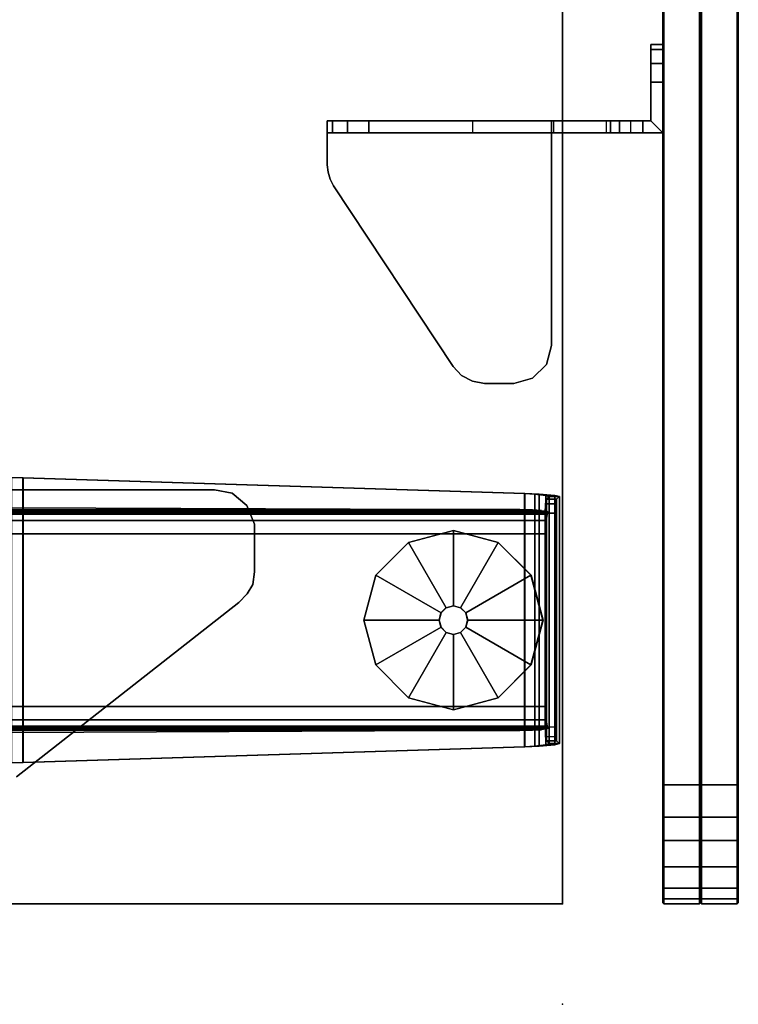
# Model space of a CAD drawing. Units: inches. Extents: x -12 to 291, y -6 to 149.
# Drawn here: x 137 to 145, y 0 to 10 of the extents above; entities that cross this region are included whole.
import ezdxf

# ---------------------------------------------------------------- set-up
doc = ezdxf.new("R2010")
doc.units = ezdxf.units.IN
doc.header["$MEASUREMENT"] = 0
for name, color, linetype in [('TABLE', 6, 'Continuous'), ('TABLE-BASE', 6, 'Continuous'), ('TABLE-GLIDE', 6, 'Continuous'), ('TABLE-TOPEDGE', 6, 'Continuous'), ('TABLE-TOPLAM', 6, 'Continuous'), ('TERRITORY', 5, 'Continuous'), ('TERRITORY-BRACKET', 5, 'Continuous'), ('TERRITORY-FABRIC', 5, 'Continuous')]:
    doc.layers.add(name, color=color, linetype=linetype)

# ---------------------------------------------------------------- blocks, each defined once
blk = doc.blocks.new('UDV6ACS_3072LE_0T')
at = {"layer": 'TABLE'}
blk.add_point((69.88, 0), dxfattribs=at)
at = {"layer": 'TABLE-BASE'}
for points in [[(68.2984, -0.0754, 1.1034), (65.8193, -0.0754, 1.1034), (65.8057, -0.2315, 1.249), (68.312, -0.2315, 1.249)], [(65.8057, -0.2759, 1.1568), (65.8057, -0.2315, 1.249), (65.8193, -0.0754, 1.1034), (65.8193, -0.1644, 1.0528)], [(65.8309, -0.0285, 0.9261), (65.8193, -0.0754, 1.1034), (68.2984, -0.0754, 1.1034), (68.2868, -0.0285, 0.9261)], [(65.8193, -0.0754, 1.1034), (65.8309, -0.0285, 0.9261), (65.8329, -0.1318, 0.9038), (65.8193, -0.1644, 1.0528)], [(68.2606, -0.0583, 0.57), (65.8571, -0.0583, 0.57), (65.8309, -0.0285, 0.9261), (68.2868, -0.0285, 0.9261)], [(65.8329, -0.1318, 0.9038), (65.8309, -0.0285, 0.9261), (65.8571, -0.0583, 0.57), (65.8571, -0.1602, 0.579)], [(65.9008, -0.0662, 0.4796), (65.8571, -0.0583, 0.57), (68.2606, -0.0583, 0.57), (68.2169, -0.0662, 0.4796)], [(65.8571, -0.0583, 0.57), (65.9008, -0.0662, 0.4796), (65.9008, -0.1682, 0.4885), (65.8571, -0.1602, 0.579)], [(68.1232, -0.0694, 0.4429), (65.9945, -0.0694, 0.4429), (65.9008, -0.0662, 0.4796), (68.2169, -0.0662, 0.4796)], [(65.9008, -0.1682, 0.4885), (65.9008, -0.0662, 0.4796), (65.9945, -0.0694, 0.4429), (65.9945, -0.1714, 0.4519)], [(65.9945, -0.1714, 0.4519), (65.9945, -0.0694, 0.4429), (68.1232, -0.0694, 0.4429), (68.1232, -0.1714, 0.4519)], [(68.1232, -0.0694, 0.4429), (68.1232, -0.1714, 0.4519), (68.2169, -0.1682, 0.4885), (68.2169, -0.0662, 0.4796)], [(68.2169, -0.1682, 0.4885), (68.2169, -0.0662, 0.4796), (68.2606, -0.0583, 0.57), (68.2606, -0.1602, 0.579)], [(68.2606, -0.0583, 0.57), (68.2868, -0.0285, 0.9261), (68.2848, -0.1318, 0.9038), (68.2606, -0.1602, 0.579)], [(68.2848, -0.1318, 0.9038), (68.2868, -0.0285, 0.9261), (68.2984, -0.0754, 1.1034), (68.2984, -0.1644, 1.0528)], [(68.2984, -0.0754, 1.1034), (68.312, -0.2315, 1.249), (68.312, -0.2759, 1.1568), (68.2984, -0.1644, 1.0528)], [(68.312, -0.2759, 1.1568), (65.8057, -0.2759, 1.1568), (65.8193, -0.1644, 1.0528), (68.2984, -0.1644, 1.0528)], [(65.8193, -0.1644, 1.0528), (65.8329, -0.1318, 0.9038), (68.2848, -0.1318, 0.9038), (68.2984, -0.1644, 1.0528)], [(68.2848, -0.1318, 0.9038), (65.8329, -0.1318, 0.9038), (65.8571, -0.1602, 0.579), (68.2606, -0.1602, 0.579)], [(65.8571, -0.1602, 0.579), (65.9008, -0.1682, 0.4885), (68.2169, -0.1682, 0.4885), (68.2606, -0.1602, 0.579)], [(68.2169, -0.1682, 0.4885), (65.9008, -0.1682, 0.4885), (65.9945, -0.1714, 0.4519), (68.1232, -0.1714, 0.4519)], [(65.977, -0.1532, 0.9879), (65.977, -28.7857, 0.9879), (65.9687, -28.729, 1.0827), (65.9687, -0.2099, 1.0827)], [(65.9883, -28.8031, 0.8583), (65.977, -28.7857, 0.9879), (65.977, -0.1532, 0.9879), (65.9883, -0.1358, 0.8583)], [(66.0047, -0.1522, 0.6706), (66.0047, -28.7866, 0.6706), (65.9883, -28.8031, 0.8583), (65.9883, -0.1358, 0.8583)], [(66.068, -28.7754, 0.5425), (66.0047, -28.7866, 0.6706), (66.0047, -0.1522, 0.6706), (66.068, -0.1634, 0.5425)], [(66.2008, -0.1679, 0.4909), (66.2008, -28.7709, 0.4909), (66.068, -28.7754, 0.5425), (66.068, -0.1634, 0.5425)], [(67.9169, -28.7709, 0.4909), (66.2008, -28.7709, 0.4909), (66.2008, -0.1679, 0.4909), (67.9169, -0.1679, 0.4909)], [(68.0497, -0.1634, 0.5425), (68.0497, -28.7754, 0.5425), (67.9169, -28.7709, 0.4909), (67.9169, -0.1679, 0.4909)], [(68.113, -28.7866, 0.6706), (68.0497, -28.7754, 0.5425), (68.0497, -0.1634, 0.5425), (68.113, -0.1522, 0.6706)], [(68.1294, -0.1358, 0.8583), (68.1294, -28.8031, 0.8583), (68.113, -28.7866, 0.6706), (68.113, -0.1522, 0.6706)], [(68.1407, -28.7857, 0.9879), (68.1294, -28.8031, 0.8583), (68.1294, -0.1358, 0.8583), (68.1407, -0.1532, 0.9879)], [(68.149, -0.2099, 1.0827), (68.149, -28.729, 1.0827), (68.1407, -28.7857, 0.9879), (68.1407, -0.1532, 0.9879)], [(65.8057, -0.2315, 1.249), (65.7998, -0.375, 1.2842), (68.318, -0.375, 1.2842), (68.312, -0.2315, 1.249)], [(65.7998, -0.375, 1.2842), (65.8057, -0.2315, 1.249), (65.8057, -0.2759, 1.1568), (65.7998, -0.3784, 1.1819)], [(65.7998, -0.3784, 1.1819), (65.8057, -0.2759, 1.1568), (68.312, -0.2759, 1.1568), (68.318, -0.3784, 1.1819)], [(65.9687, -28.729, 1.0827), (65.9687, -0.2099, 1.0827), (65.9627, -0.2972, 1.1505), (65.9627, -28.6416, 1.1505)], [(68.155, -28.6416, 1.1505), (68.149, -28.729, 1.0827), (68.149, -0.2099, 1.0827), (68.155, -0.2972, 1.1505)], [(68.312, -0.2759, 1.1568), (68.312, -0.2315, 1.249), (68.318, -0.375, 1.2842), (68.318, -0.3784, 1.1819)], [(68.318, -0.375, 1.2842), (65.7998, -0.375, 1.2842), (65.6434, -5.3652, 1.6259), (68.4743, -5.3652, 1.6259)], [(65.6434, -5.3686, 1.5236), (65.6434, -5.3652, 1.6259), (65.7998, -0.375, 1.2842), (65.7998, -0.3784, 1.1819)], [(68.4743, -5.3686, 1.5236), (65.6434, -5.3686, 1.5236), (65.7998, -0.3784, 1.1819), (68.318, -0.3784, 1.1819)], [(65.9627, -0.2972, 1.1505), (65.9627, -28.6416, 1.1505), (65.9599, -28.5148, 1.1834), (65.9599, -0.4241, 1.1834)], [(68.1578, -0.4241, 1.1834), (68.1578, -28.5148, 1.1834), (68.155, -28.6416, 1.1505), (68.155, -0.2972, 1.1505)], [(68.318, -0.375, 1.2842), (68.4743, -5.3652, 1.6259), (68.4743, -5.3686, 1.5236), (68.318, -0.3784, 1.1819)], [(65.9383, -5.4859, 1.5275), (65.9599, -0.4241, 1.1834), (65.9599, -28.5148, 1.1834), (65.9383, -12.5157, 1.5275)], [(68.1578, -0.4241, 1.1834), (68.1794, -5.4859, 1.5275), (68.1794, -12.5157, 1.5275), (68.1578, -28.5148, 1.1834)], [(65.9198, -3.1411, 27.824), (66.1055, -3.0628, 27.824), (66.1055, -3.0628, 27.5998), (65.9198, -3.1411, 27.5998)], [(66.1055, -3.0628, 27.824), (66.578, -3.0628, 27.824), (66.578, -3.0628, 27.5998), (66.1055, -3.0628, 27.5998)], [(66.7056, -3.0821, 27.5998), (66.578, -3.0628, 27.5998), (66.578, -3.0628, 27.824), (66.7056, -3.0821, 27.824)], [(66.797, -3.137, 27.5998), (66.7056, -3.0821, 27.5998), (66.7056, -3.0821, 27.824), (66.797, -3.137, 27.824)], [(65.7964, -3.2875, 27.824), (65.9198, -3.1411, 27.824), (65.9198, -3.1411, 27.5998), (65.7964, -3.2875, 27.5998)], [(66.8825, -3.2191, 27.5998), (66.797, -3.137, 27.5998), (66.797, -3.137, 27.824), (66.8825, -3.2191, 27.824)], [(66.8825, -3.2191, 27.5998), (66.8825, -3.2191, 27.824), (68.6172, -5.4333, 27.824), (68.6172, -5.4333, 27.5998)], [(65.7629, -3.463, 27.824), (65.7964, -3.2875, 27.824), (65.7964, -3.2875, 27.5998), (65.7629, -3.463, 27.5998)], [(65.7629, -6.4606, 27.824), (65.7629, -3.463, 27.824), (65.7629, -3.463, 27.5998), (65.7629, -6.4606, 27.5998)], [(65.6434, -5.3652, 1.6259), (65.641, -5.4826, 1.6298), (68.4767, -5.4826, 1.6298), (68.4743, -5.3652, 1.6259)], [(65.641, -5.4826, 1.6298), (65.6434, -5.3652, 1.6259), (65.6434, -5.3686, 1.5236), (65.641, -5.4859, 1.5275)], [(65.641, -5.4859, 1.5275), (65.6434, -5.3686, 1.5236), (68.4743, -5.3686, 1.5236), (68.4767, -5.4859, 1.5275)], [(68.4743, -5.3686, 1.5236), (68.4743, -5.3652, 1.6259), (68.4767, -5.4826, 1.6298), (68.4767, -5.4859, 1.5275)]]:
    blk.add_3dface(points, dxfattribs=at)
for points, invisible_edges in [([(66.797, -3.137, 27.824), (66.7056, -3.0821, 27.824), (65.9198, -3.1411, 27.824), (65.7964, -3.2875, 27.824)], 10), ([(65.9198, -3.1411, 27.5998), (66.7056, -3.0821, 27.5998), (66.797, -3.137, 27.5998), (65.7964, -3.2875, 27.5998)], 5), ([(66.7056, -3.0821, 27.824), (66.578, -3.0628, 27.824), (66.1055, -3.0628, 27.824), (65.9198, -3.1411, 27.824)], 8), ([(66.1055, -3.0628, 27.5998), (66.578, -3.0628, 27.5998), (66.7056, -3.0821, 27.5998), (65.9198, -3.1411, 27.5998)], 4), ([(66.8825, -3.2191, 27.824), (66.797, -3.137, 27.824), (65.7964, -3.2875, 27.824), (65.7629, -3.463, 27.824)], 10), ([(65.7964, -3.2875, 27.5998), (66.797, -3.137, 27.5998), (66.8825, -3.2191, 27.5998), (65.7629, -3.463, 27.5998)], 5), ([(65.7629, -3.463, 27.5998), (66.8825, -3.2191, 27.5998), (68.6172, -5.4333, 27.5998), (65.7629, -6.4606, 27.5998)], 5), ([(65.7629, -6.4606, 27.824), (68.6172, -5.4333, 27.824), (66.8825, -3.2191, 27.824), (65.7629, -3.463, 27.824)], 5)]:
    blk.add_3dface(points, dxfattribs=dict(at, invisible_edges=invisible_edges))
at = {"layer": 'TABLE-GLIDE'}
for points in [[(67.0586, -0.1932, 0.0001), (66.6126, -0.3127, 0.0001), (66.6131, -0.3132, 0.2321), (67.0588, -0.1937, 0.2321)], [(67.0588, -0.1937, 0.2321), (66.6131, -0.3132, 0.2321), (66.9878, -0.9624, 0.3819), (67.0588, -0.9434, 0.3819)], [(67.5046, -0.3127, 0.0001), (67.0586, -0.1932, 0.0001), (67.0588, -0.1937, 0.2321), (67.5045, -0.3132, 0.2321)], [(67.5045, -0.3132, 0.2321), (67.0588, -0.1937, 0.2321), (67.0588, -0.9434, 0.3819), (67.1297, -0.9624, 0.3819)], [(66.6126, -0.3127, 0.0001), (66.286, -0.6392, 0.0001), (66.2868, -0.6395, 0.2321), (66.6131, -0.3132, 0.2321)], [(66.6131, -0.3132, 0.2321), (66.2868, -0.6395, 0.2321), (66.9359, -1.0144, 0.3819), (66.9878, -0.9624, 0.3819)], [(67.8308, -0.6395, 0.2321), (67.5045, -0.3132, 0.2321), (67.1297, -0.9624, 0.3819), (67.1816, -1.0144, 0.3819)], [(67.8311, -0.6392, 0.0001), (67.5046, -0.3127, 0.0001), (67.5045, -0.3132, 0.2321), (67.8308, -0.6395, 0.2321)], [(66.286, -0.6392, 0.0001), (66.1665, -1.0852, 0.0001), (66.1673, -1.0852, 0.2321), (66.2868, -0.6395, 0.2321)], [(66.2868, -0.6395, 0.2321), (66.1673, -1.0852, 0.2321), (66.9169, -1.0853, 0.3819), (66.9359, -1.0144, 0.3819)], [(67.9503, -1.0852, 0.2321), (67.8308, -0.6395, 0.2321), (67.1816, -1.0144, 0.3819), (67.2006, -1.0853, 0.3819)], [(67.9507, -1.0852, 0.0001), (67.8311, -0.6392, 0.0001), (67.8308, -0.6395, 0.2321), (67.9503, -1.0852, 0.2321)], [(66.9878, -0.9624, 0.3819), (66.9359, -1.0144, 0.3819), (66.9351, -1.0141, 0.814), (66.9873, -0.9619, 0.814)], [(67.0588, -0.9434, 0.3819), (66.9878, -0.9624, 0.3819), (66.9873, -0.9619, 0.814), (67.0586, -0.9428, 0.814)], [(67.1297, -0.9624, 0.3819), (67.0588, -0.9434, 0.3819), (67.0586, -0.9428, 0.814), (67.1299, -0.9619, 0.814)], [(67.1816, -1.0144, 0.3819), (67.1297, -0.9624, 0.3819), (67.1299, -0.9619, 0.814), (67.1822, -1.0141, 0.814)], [(66.9359, -1.0144, 0.3819), (66.9169, -1.0853, 0.3819), (66.916, -1.0854, 0.814), (66.9351, -1.0141, 0.814)], [(67.2006, -1.0853, 0.3819), (67.1816, -1.0144, 0.3819), (67.1822, -1.0141, 0.814), (67.2013, -1.0854, 0.814)], [(66.1665, -1.0852, 0.0001), (66.286, -1.5313, 0.0001), (66.2868, -1.531, 0.2321), (66.1673, -1.0852, 0.2321)], [(66.1673, -1.0852, 0.2321), (66.2868, -1.531, 0.2321), (66.9359, -1.1562, 0.3819), (66.9169, -1.0853, 0.3819)], [(66.2868, -1.531, 0.2321), (66.6131, -1.8573, 0.2321), (66.9878, -1.2082, 0.3819), (66.9359, -1.1562, 0.3819)], [(66.9169, -1.0853, 0.3819), (66.9359, -1.1562, 0.3819), (66.9351, -1.1568, 0.814), (66.916, -1.0854, 0.814)], [(66.9359, -1.1562, 0.3819), (66.9878, -1.2082, 0.3819), (66.9873, -1.209, 0.814), (66.9351, -1.1568, 0.814)], [(67.5045, -1.8573, 0.2321), (67.8308, -1.531, 0.2321), (67.1816, -1.1562, 0.3819), (67.1297, -1.2082, 0.3819)], [(67.1297, -1.2082, 0.3819), (67.1816, -1.1562, 0.3819), (67.1822, -1.1568, 0.814), (67.1299, -1.209, 0.814)], [(67.8308, -1.531, 0.2321), (67.9503, -1.0852, 0.2321), (67.2006, -1.0853, 0.3819), (67.1816, -1.1562, 0.3819)], [(67.1816, -1.1562, 0.3819), (67.2006, -1.0853, 0.3819), (67.2013, -1.0854, 0.814), (67.1822, -1.1568, 0.814)], [(67.8311, -1.5313, 0.0001), (67.9507, -1.0852, 0.0001), (67.9503, -1.0852, 0.2321), (67.8308, -1.531, 0.2321)], [(66.6131, -1.8573, 0.2321), (67.0588, -1.9767, 0.2321), (67.0588, -1.2272, 0.3819), (66.9878, -1.2082, 0.3819)], [(66.9878, -1.2082, 0.3819), (67.0588, -1.2272, 0.3819), (67.0586, -1.2281, 0.814), (66.9873, -1.209, 0.814)], [(67.0588, -1.2272, 0.3819), (67.1297, -1.2082, 0.3819), (67.1299, -1.209, 0.814), (67.0586, -1.2281, 0.814)], [(67.0588, -1.9767, 0.2321), (67.5045, -1.8573, 0.2321), (67.1297, -1.2082, 0.3819), (67.0588, -1.2272, 0.3819)], [(66.286, -1.5313, 0.0001), (66.6126, -1.8578, 0.0001), (66.6131, -1.8573, 0.2321), (66.2868, -1.531, 0.2321)], [(67.5046, -1.8578, 0.0001), (67.8311, -1.5313, 0.0001), (67.8308, -1.531, 0.2321), (67.5045, -1.8573, 0.2321)], [(66.6126, -1.8578, 0.0001), (67.0586, -1.9773, 0.0001), (67.0588, -1.9767, 0.2321), (66.6131, -1.8573, 0.2321)], [(67.0586, -1.9773, 0.0001), (67.5046, -1.8578, 0.0001), (67.5045, -1.8573, 0.2321), (67.0588, -1.9767, 0.2321)]]:
    blk.add_3dface(points, dxfattribs=at)
for points, invisible_edges in [([(67.9507, -1.0852, 0.0001), (67.8311, -1.5313, 0.0001), (66.6126, -0.3127, 0.0001), (67.0586, -0.1932, 0.0001)], 10), ([(67.5046, -0.3127, 0.0001), (67.8311, -0.6392, 0.0001), (67.9507, -1.0852, 0.0001), (67.0586, -0.1932, 0.0001)], 4), ([(66.6126, -0.3127, 0.0001), (67.8311, -1.5313, 0.0001), (67.5046, -1.8578, 0.0001), (66.286, -0.6392, 0.0001)], 5), ([(67.5046, -1.8578, 0.0001), (67.0586, -1.9773, 0.0001), (66.1665, -1.0852, 0.0001), (66.286, -0.6392, 0.0001)], 10), ([(66.1665, -1.0852, 0.0001), (67.0586, -1.9773, 0.0001), (66.6126, -1.8578, 0.0001), (66.286, -1.5313, 0.0001)], 1)]:
    blk.add_3dface(points, dxfattribs=dict(at, invisible_edges=invisible_edges))
at = {"layer": 'TABLE-TOPEDGE'}
blk.add_3dface([(0, 0, 27.824), (0, 0, 29), (69.88, 0, 29), (69.88, 0, 27.824)], dxfattribs=at)
at = {"layer": 'TABLE-TOPEDGE', "invisible_edges": 8}
blk.add_3dface([(69.88, -28.88, 27.824), (69.88, 0, 27.824), (69.88, 0, 29), (69.88, -28.88, 29)], dxfattribs=at)
at = {"layer": 'TABLE-TOPLAM'}
for points in [[(69.88, 0, 29), (0, 0, 29), (0, -28.88, 29), (69.88, -28.88, 29)], [(0, -28.88, 27.824), (0, 0, 27.824), (69.88, 0, 27.824), (69.88, -28.88, 27.824)]]:
    blk.add_3dface(points, dxfattribs=at)
blk = doc.blocks.new('GY1118_B72R_1T')
at = {"layer": 'TERRITORY'}
blk.add_point((71.88, 0), dxfattribs=at)
at = {"layer": 'TERRITORY-BRACKET'}
for points in [[(62.3843, 1, 25.6755), (62.334, 1, 25.488), (62.334, 0.88, 25.488), (62.3843, 0.88, 25.6755)], [(62.334, 1, 22.488), (62.3843, 1, 22.3005), (62.3843, 0.88, 22.3005), (62.334, 0.88, 22.488)], [(62.334, 0.88, 22.488), (62.334, 0.88, 25.488), (62.334, 1, 25.488), (62.334, 1, 22.488)], [(62.5215, 1, 25.8128), (62.3843, 1, 25.6755), (62.3843, 0.88, 25.6755), (62.5215, 0.88, 25.8128)], [(62.3843, 1, 22.3005), (62.5215, 1, 22.1632), (62.5215, 0.88, 22.1632), (62.3843, 0.88, 22.3005)], [(62.709, 1, 25.863), (62.5215, 1, 25.8128), (62.5215, 0.88, 25.8128), (62.709, 0.88, 25.863)], [(62.5215, 1, 22.1632), (62.709, 1, 22.113), (62.709, 0.88, 22.113), (62.5215, 0.88, 22.1632)], [(62.709, 0.88, 25.863), (63.094, 0.88, 25.863), (63.214, 1, 25.863), (62.709, 1, 25.863)], [(63.094, 0.8, 25.863), (63.214, 0.8, 25.863), (63.214, 1, 25.863), (63.094, 0.88, 25.863)], [(63.094, 0.8, 25.863), (63.094, -0.11, 26.843), (63.214, -0.11, 26.843), (63.214, 0.8, 25.863)], [(63.094, 0.5676, 22.1396), (63.214, 0.5676, 22.1396), (63.214, 0.6798, 22.113), (63.094, 0.6798, 22.113)], [(63.094, 0.4792, 22.2137), (63.214, 0.4792, 22.2137), (63.214, 0.5676, 22.1396), (63.094, 0.5676, 22.1396)], [(63.094, 0.4336, 22.3196), (63.214, 0.4336, 22.3196), (63.214, 0.4792, 22.2137), (63.094, 0.4792, 22.2137)], [(63.214, -0.0844, 25.2571), (63.094, -0.0844, 25.2571), (63.094, 0.4336, 22.3196), (63.214, 0.4336, 22.3196)], [(65.329, -0.11, 26.923), (65.329, -0.11, 27.043), (65.5165, -0.1602, 27.043), (65.5165, -0.1602, 26.923)], [(65.5165, -0.1602, 26.923), (65.5165, -0.1602, 27.043), (65.6538, -0.2975, 27.043), (65.6538, -0.2975, 26.923)], [(65.6538, -0.2975, 26.923), (65.6538, -0.2975, 27.043), (65.704, -0.485, 27.043), (65.704, -0.485, 26.923)], [(65.704, -0.485, 27.043), (65.704, -0.775, 27.043), (65.704, -0.775, 26.923), (65.704, -0.485, 26.923)], [(65.6839, -0.8961, 27.043), (65.6839, -0.8961, 26.923), (65.704, -0.775, 26.923), (65.704, -0.775, 27.043)], [(63.094, -0.8956, 26.0683), (63.214, -0.8956, 26.0683), (63.214, -1.9268, 26.2501), (63.094, -1.9268, 26.2501)], [(65.6259, -1.0042, 27.043), (65.6259, -1.0042, 26.923), (65.6839, -0.8961, 26.923), (65.6839, -0.8961, 27.043)], [(65.536, -1.0877, 27.043), (65.536, -1.0877, 26.923), (65.6259, -1.0042, 26.923), (65.6259, -1.0042, 27.043)], [(63.7381, -2.2777, 27.043), (63.7381, -2.2777, 26.923), (65.536, -1.0877, 26.923), (65.536, -1.0877, 27.043)], [(63.214, -2.1386, 26.3415), (63.094, -2.1386, 26.3415), (63.094, -1.9268, 26.2501), (63.214, -1.9268, 26.2501)], [(63.214, -2.2868, 26.5181), (63.094, -2.2868, 26.5181), (63.094, -2.1386, 26.3415), (63.214, -2.1386, 26.3415)], [(63.214, -2.34, 26.7425), (63.094, -2.34, 26.7425), (63.094, -2.2868, 26.5181), (63.214, -2.2868, 26.5181)], [(63.5312, -2.34, 27.043), (63.5312, -2.34, 26.923), (63.6038, -2.3329, 26.923), (63.6038, -2.3329, 27.043)], [(63.6038, -2.3329, 27.043), (63.6038, -2.3329, 26.923), (63.6737, -2.3119, 26.923), (63.6737, -2.3119, 27.043)], [(63.6737, -2.3119, 27.043), (63.6737, -2.3119, 26.923), (63.7381, -2.2777, 26.923), (63.7381, -2.2777, 27.043)]]:
    blk.add_3dface(points, dxfattribs=at)
for points, invisible_edges in [([(62.3843, 1, 25.6755), (62.3843, 1, 22.3005), (62.334, 1, 22.488), (62.334, 1, 25.488)], 1), ([(62.5215, 1, 25.8128), (62.5215, 1, 22.1632), (62.3843, 1, 22.3005), (62.3843, 1, 25.6755)], 5), ([(62.709, 1, 25.863), (62.709, 1, 22.113), (62.5215, 1, 22.1632), (62.5215, 1, 25.8128)], 5), ([(63.094, 0.88, 22.113), (62.709, 0.88, 22.113), (62.709, 1, 22.113), (63.214, 1, 22.113)], 8), ([(62.709, 1, 25.863), (63.214, 1, 25.863), (63.214, 1, 22.113), (62.709, 1, 22.113)], 8), ([(63.094, 0.88, 22.113), (63.214, 1, 22.113), (63.214, 0.6798, 22.113), (63.094, 0.6798, 22.113)], 1), ([(63.214, 0.6798, 22.113), (63.214, 1, 22.113), (63.214, 0.4792, 22.2137), (63.214, 0.5676, 22.1396)], 2), ([(63.214, 0.4336, 22.3196), (63.214, 0.4792, 22.2137), (63.214, 1, 22.113), (63.214, -0.0844, 25.2571)], 6), ([(63.214, 0.8, 25.863), (63.214, -0.0844, 25.2571), (63.214, 1, 22.113), (63.214, 1, 25.863)], 3), ([(62.3843, 0.88, 22.3005), (62.3843, 0.88, 25.6755), (62.334, 0.88, 25.488), (62.334, 0.88, 22.488)], 1), ([(62.5215, 0.88, 22.1632), (62.5215, 0.88, 25.8128), (62.3843, 0.88, 25.6755), (62.3843, 0.88, 22.3005)], 5), ([(62.709, 0.88, 22.113), (62.709, 0.88, 25.863), (62.5215, 0.88, 25.8128), (62.5215, 0.88, 22.1632)], 5), ([(62.709, 0.88, 25.863), (62.709, 0.88, 22.113), (63.094, 0.88, 22.113), (63.094, 0.88, 25.863)], 1), ([(63.094, 0.4792, 22.2137), (63.094, 0.88, 22.113), (63.094, 0.6798, 22.113), (63.094, 0.5676, 22.1396)], 1), ([(63.094, 0.88, 22.113), (63.094, 0.4792, 22.2137), (63.094, 0.4336, 22.3196), (63.094, -0.0844, 25.2571)], 9), ([(63.094, 0.88, 22.113), (63.094, -0.0844, 25.2571), (63.094, 0.8, 25.863), (63.094, 0.88, 25.863)], 3), ([(63.094, 0.8, 25.863), (63.094, -0.0844, 25.2571), (63.094, -0.2337, 25.633), (63.094, -0.5197, 25.919)], 9), ([(63.094, -0.8956, 26.0683), (63.094, -0.11, 26.843), (63.094, 0.8, 25.863), (63.094, -0.5197, 25.919)], 5), ([(63.214, -0.2337, 25.633), (63.214, -0.0844, 25.2571), (63.214, 0.8, 25.863), (63.214, -0.5197, 25.919)], 6), ([(63.214, 0.8, 25.863), (63.214, -0.11, 26.843), (63.214, -0.8956, 26.0683), (63.214, -0.5197, 25.919)], 10), ([(63.094, -0.2337, 25.633), (63.214, -0.2337, 25.633), (63.214, -0.0844, 25.2571), (63.094, -0.0844, 25.2571)], 1), ([(63.094, -0.11, 26.843), (63.094, -0.8956, 26.0683), (63.094, -1.9268, 26.2501), (63.094, -2.1386, 26.3415)], 9), ([(63.094, -2.1386, 26.3415), (63.094, -2.2868, 26.5181), (63.094, -2.34, 26.7425), (63.094, -0.11, 26.843)], 12), ([(63.094, -2.34, 27.043), (63.094, -0.11, 27.043), (63.094, -0.11, 26.843), (63.094, -2.34, 26.7425)], 4), ([(63.094, -0.11, 27.043), (65.329, -0.11, 27.043), (65.329, -0.11, 26.923), (63.214, -0.11, 26.923)], 8), ([(63.094, -0.11, 27.043), (63.214, -0.11, 26.923), (63.214, -0.11, 26.843), (63.094, -0.11, 26.843)], 1), ([(63.6038, -2.3329, 27.043), (63.094, -0.11, 27.043), (63.094, -2.34, 27.043), (63.5312, -2.34, 27.043)], 1), ([(63.6038, -2.3329, 27.043), (63.6737, -2.3119, 27.043), (63.7381, -2.2777, 27.043), (63.094, -0.11, 27.043)], 12), ([(63.094, -0.11, 27.043), (63.7381, -2.2777, 27.043), (65.536, -1.0877, 27.043), (65.329, -0.11, 27.043)], 5), ([(63.214, -0.11, 26.843), (63.214, -0.11, 26.923), (63.214, -2.34, 26.923), (63.214, -2.34, 26.7425)], 8), ([(63.214, -1.9268, 26.2501), (63.214, -0.8956, 26.0683), (63.214, -0.11, 26.843), (63.214, -2.1386, 26.3415)], 6), ([(63.214, -2.34, 26.7425), (63.214, -2.2868, 26.5181), (63.214, -2.1386, 26.3415), (63.214, -0.11, 26.843)], 12), ([(63.214, -2.34, 26.923), (63.214, -0.11, 26.923), (63.6038, -2.3329, 26.923), (63.5312, -2.34, 26.923)], 2), ([(63.6038, -2.3329, 26.923), (63.6737, -2.3119, 26.923), (63.7381, -2.2777, 26.923), (63.214, -0.11, 26.923)], 12), ([(65.536, -1.0877, 26.923), (63.7381, -2.2777, 26.923), (63.214, -0.11, 26.923), (65.329, -0.11, 26.923)], 10), ([(65.6259, -1.0042, 27.043), (65.5165, -0.1602, 27.043), (65.329, -0.11, 27.043), (65.536, -1.0877, 27.043)], 5), ([(65.5165, -0.1602, 26.923), (65.6259, -1.0042, 26.923), (65.536, -1.0877, 26.923), (65.329, -0.11, 26.923)], 5), ([(65.6839, -0.8961, 27.043), (65.6538, -0.2975, 27.043), (65.5165, -0.1602, 27.043), (65.6259, -1.0042, 27.043)], 5), ([(65.6538, -0.2975, 26.923), (65.6839, -0.8961, 26.923), (65.6259, -1.0042, 26.923), (65.5165, -0.1602, 26.923)], 5), ([(63.094, -0.5197, 25.919), (63.214, -0.5197, 25.919), (63.214, -0.2337, 25.633), (63.094, -0.2337, 25.633)], 5), ([(65.704, -0.775, 27.043), (65.704, -0.485, 27.043), (65.6538, -0.2975, 27.043), (65.6839, -0.8961, 27.043)], 4), ([(65.704, -0.485, 26.923), (65.704, -0.775, 26.923), (65.6839, -0.8961, 26.923), (65.6538, -0.2975, 26.923)], 4), ([(63.094, -0.8956, 26.0683), (63.214, -0.8956, 26.0683), (63.214, -0.5197, 25.919), (63.094, -0.5197, 25.919)], 4), ([(63.094, -2.34, 27.043), (63.094, -2.34, 26.7425), (63.214, -2.34, 26.7425), (63.214, -2.34, 26.923)], 8), ([(63.094, -2.34, 27.043), (63.214, -2.34, 26.923), (63.5312, -2.34, 26.923), (63.5312, -2.34, 27.043)], 1)]:
    blk.add_3dface(points, dxfattribs=dict(at, invisible_edges=invisible_edges))
at = {"layer": 'TERRITORY-FABRIC'}
for points, invisible_edges in [([(70.8711, 1.75, 39.866), (1.0089, 1.75, 39.8659), (2.1772, 1.75, 41.0341), (69.6986, 1.75, 41.0341)], 11), ([(1.0089, 1.75, 19.1799), (1.0089, 1.75, 39.8659), (70.8711, 1.75, 39.866), (70.8711, 1.75, 19.18)], 10), ([(69.6986, 1.75, 18.0119), (2.1772, 1.75, 18.0119), (1.0089, 1.75, 19.1801), (70.8711, 1.75, 19.18)], 14), ([(70.0148, 1.75, 40.9902), (70.8209, 1.75, 40.1871), (70.8711, 1.75, 39.866), (69.6986, 1.75, 41.0341)], 5), ([(69.6986, 1.75, 18.0119), (70.8711, 1.75, 19.18), (70.8209, 1.75, 18.8589), (70.0148, 1.75, 18.0558)], 5), ([(70.7152, 1.75, 40.4431), (70.8209, 1.75, 40.1871), (70.0148, 1.75, 40.9902), (70.2459, 1.75, 40.8952)], 10), ([(70.2459, 1.75, 18.1507), (70.0148, 1.75, 18.0558), (70.8209, 1.75, 18.8589), (70.7152, 1.75, 18.6029)], 10), ([(70.2459, 1.75, 40.8952), (70.5029, 1.75, 40.7115), (70.7152, 1.75, 40.4431), (70.2459, 1.75, 40.8952)], 4), ([(70.2459, 1.75, 18.1507), (70.7152, 1.75, 18.6029), (70.5029, 1.75, 18.3345), (70.2459, 1.75, 18.1507)], 1), ([(69.6986, 1, 41.0341), (2.1772, 1, 41.0341), (1.0089, 1, 39.8659), (70.8711, 1, 39.866)], 14), ([(70.8711, 1, 19.18), (70.8711, 1, 39.866), (1.0089, 1, 39.8659), (1.0089, 1, 19.1799)], 10), ([(70.8711, 1, 19.18), (1.0089, 1, 19.1801), (2.1772, 1, 18.0119), (69.6986, 1, 18.0119)], 11), ([(69.6986, 1, 41.0341), (70.8711, 1, 39.866), (70.8209, 1, 40.1871), (70.0148, 1, 40.9902)], 5), ([(70.0148, 1, 18.0558), (70.8209, 1, 18.8589), (70.8711, 1, 19.18), (69.6986, 1, 18.0119)], 5), ([(70.2459, 1, 40.8952), (70.0148, 1, 40.9902), (70.8209, 1, 40.1871), (70.7152, 1, 40.4431)], 10), ([(70.7152, 1, 18.6029), (70.8209, 1, 18.8589), (70.0148, 1, 18.0558), (70.2459, 1, 18.1507)], 10), ([(70.2459, 1, 40.8952), (70.7152, 1, 40.4431), (70.5029, 1, 40.7115), (70.2459, 1, 40.8952)], 1), ([(70.2459, 1, 18.1507), (70.5029, 1, 18.3345), (70.7152, 1, 18.6029), (70.2459, 1, 18.1507)], 4)]:
    blk.add_3dface(points, dxfattribs=dict(at, invisible_edges=invisible_edges))
for points in [[(69.6986, 1.75, 41.0341), (2.1772, 1.75, 41.0341), (2.1772, 1.7398, 41.043), (69.6986, 1.7398, 41.043)], [(69.6986, 1.75, 41.0341), (2.1772, 1.75, 41.0341), (2.1772, 1.7398, 41.043), (69.6986, 1.7398, 41.043)], [(69.6986, 1.7398, 18.003), (2.1772, 1.7398, 18.003), (2.1772, 1.75, 18.0119), (69.6986, 1.75, 18.0119)], [(69.6986, 1.7398, 18.003), (2.1772, 1.7398, 18.003), (2.1772, 1.75, 18.0119), (69.6986, 1.75, 18.0119)], [(69.6986, 1.7398, 41.043), (2.1772, 1.7398, 41.043), (2.1772, 1.385, 41.043), (69.6986, 1.385, 41.043)], [(69.6986, 1.7398, 41.043), (2.1772, 1.7398, 41.043), (2.1772, 1.385, 41.043), (69.6986, 1.385, 41.043)], [(69.6986, 1.385, 18.003), (2.1772, 1.385, 18.003), (2.1772, 1.7398, 18.003), (69.6986, 1.7398, 18.003)], [(69.6986, 1.385, 18.003), (2.1772, 1.385, 18.003), (2.1772, 1.7398, 18.003), (69.6986, 1.7398, 18.003)], [(70.0148, 1.75, 40.9902), (69.6986, 1.75, 41.0341), (69.6986, 1.7398, 41.043), (70.0178, 1.74, 41.0006)], [(70.0178, 1.74, 18.0454), (69.6986, 1.7398, 18.003), (69.6986, 1.75, 18.0119), (70.0148, 1.75, 18.0558)], [(70.0178, 1.74, 41.0006), (69.6986, 1.7398, 41.043), (69.6986, 1.385, 41.043), (70.0178, 1.3852, 41.0006)], [(70.0178, 1.3852, 18.0454), (69.6986, 1.385, 18.003), (69.6986, 1.7398, 18.003), (70.0178, 1.74, 18.0454)], [(70.2459, 1.75, 40.8952), (70.0148, 1.75, 40.9902), (70.0178, 1.74, 41.0006), (70.2519, 1.74, 40.9056)], [(70.2519, 1.74, 18.1404), (70.0178, 1.74, 18.0454), (70.0148, 1.75, 18.0558), (70.2459, 1.75, 18.1507)], [(70.2519, 1.74, 40.9056), (70.0178, 1.74, 41.0006), (70.0178, 1.3852, 41.0006), (70.2519, 1.3852, 40.9056)], [(70.2519, 1.3852, 18.1404), (70.0178, 1.3852, 18.0454), (70.0178, 1.74, 18.0454), (70.2519, 1.74, 18.1404)], [(70.5029, 1.75, 40.7115), (70.2459, 1.75, 40.8952), (70.2519, 1.74, 40.9056), (70.5114, 1.74, 40.7206)], [(70.5114, 1.74, 18.3254), (70.2519, 1.74, 18.1404), (70.2459, 1.75, 18.1507), (70.5029, 1.75, 18.3345)], [(70.5114, 1.74, 40.7206), (70.2519, 1.74, 40.9056), (70.2519, 1.3852, 40.9056), (70.5114, 1.3852, 40.7206)], [(70.5114, 1.3852, 18.3254), (70.2519, 1.3852, 18.1404), (70.2519, 1.74, 18.1404), (70.5114, 1.74, 18.3254)], [(70.7152, 1.75, 40.4431), (70.5029, 1.75, 40.7115), (70.5114, 1.74, 40.7206), (70.7253, 1.74, 40.4498)], [(70.7253, 1.74, 18.5962), (70.5114, 1.74, 18.3254), (70.5029, 1.75, 18.3345), (70.7152, 1.75, 18.6029)], [(70.7253, 1.74, 40.4498), (70.5114, 1.74, 40.7206), (70.5114, 1.3852, 40.7206), (70.7253, 1.3852, 40.4498)], [(70.7253, 1.3852, 18.5962), (70.5114, 1.3852, 18.3254), (70.5114, 1.74, 18.3254), (70.7253, 1.74, 18.5962)], [(70.8209, 1.75, 40.1871), (70.7152, 1.75, 40.4431), (70.7253, 1.74, 40.4498), (70.8314, 1.74, 40.191)], [(70.8314, 1.74, 18.855), (70.7253, 1.74, 18.5962), (70.7152, 1.75, 18.6029), (70.8209, 1.75, 18.8589)], [(70.8314, 1.74, 40.191), (70.7253, 1.74, 40.4498), (70.7253, 1.3852, 40.4498), (70.8314, 1.3852, 40.191)], [(70.8314, 1.3852, 18.855), (70.7253, 1.3852, 18.5962), (70.7253, 1.74, 18.5962), (70.8314, 1.74, 18.855)], [(70.8711, 1.75, 39.866), (70.8209, 1.75, 40.1871), (70.8314, 1.74, 40.191), (70.88, 1.7398, 39.8661)], [(70.88, 1.7398, 19.1799), (70.8314, 1.74, 18.855), (70.8209, 1.75, 18.8589), (70.8711, 1.75, 19.18)], [(70.88, 1.7398, 39.8661), (70.8314, 1.74, 40.191), (70.8314, 1.3852, 40.191), (70.88, 1.385, 39.8661)], [(70.88, 1.385, 19.1799), (70.8314, 1.3852, 18.855), (70.8314, 1.74, 18.855), (70.88, 1.7398, 19.1799)], [(70.8711, 1.75, 19.18), (70.8711, 1.75, 39.866), (70.88, 1.7398, 39.8661), (70.88, 1.7398, 19.1801)], [(70.88, 1.7398, 19.1801), (70.88, 1.7398, 39.8661), (70.88, 1.385, 39.8661), (70.88, 1.385, 19.1799)], [(2.1772, 1.3746, 41.0341), (2.1772, 1.385, 41.043), (69.6986, 1.385, 41.043), (69.6986, 1.3748, 41.0341)], [(69.6986, 1.3748, 18.0119), (69.6986, 1.385, 18.003), (2.1772, 1.385, 18.003), (2.1772, 1.3746, 18.0119)], [(69.6986, 1.3752, 41.0341), (69.6986, 1.365, 41.043), (2.1772, 1.365, 41.043), (2.1772, 1.3754, 41.0341)], [(2.1772, 1.3754, 18.0119), (2.1772, 1.365, 18.003), (69.6986, 1.365, 18.003), (69.6986, 1.3752, 18.0119)], [(70.0148, 1.3752, 40.9902), (69.6986, 1.3748, 41.0341), (69.6986, 1.385, 41.043), (70.0178, 1.3852, 41.0006)], [(70.0178, 1.3852, 18.0454), (69.6986, 1.385, 18.003), (69.6986, 1.3748, 18.0119), (70.0148, 1.3752, 18.0558)], [(70.0178, 1.3648, 41.0006), (69.6986, 1.365, 41.043), (69.6986, 1.3752, 41.0341), (70.0148, 1.3748, 40.9902)], [(70.0148, 1.3748, 18.0558), (69.6986, 1.3752, 18.0119), (69.6986, 1.365, 18.003), (70.0178, 1.3648, 18.0454)], [(70.2459, 1.3752, 40.8952), (70.0148, 1.3752, 40.9902), (70.0178, 1.3852, 41.0006), (70.2519, 1.3852, 40.9056)], [(70.2519, 1.3852, 18.1404), (70.0178, 1.3852, 18.0454), (70.0148, 1.3752, 18.0558), (70.2459, 1.3752, 18.1507)], [(70.2519, 1.3648, 40.9056), (70.0178, 1.3648, 41.0006), (70.0148, 1.3748, 40.9902), (70.2459, 1.3748, 40.8952)], [(70.2459, 1.3748, 18.1507), (70.0148, 1.3748, 18.0558), (70.0178, 1.3648, 18.0454), (70.2519, 1.3648, 18.1404)], [(70.5029, 1.3752, 40.7115), (70.2459, 1.3752, 40.8952), (70.2519, 1.3852, 40.9056), (70.5114, 1.3852, 40.7206)], [(70.5114, 1.3852, 18.3254), (70.2519, 1.3852, 18.1404), (70.2459, 1.3752, 18.1507), (70.5029, 1.3752, 18.3345)], [(70.5114, 1.3648, 40.7206), (70.2519, 1.3648, 40.9056), (70.2459, 1.3748, 40.8952), (70.5029, 1.3748, 40.7115)], [(70.5029, 1.3748, 18.3345), (70.2459, 1.3748, 18.1507), (70.2519, 1.3648, 18.1404), (70.5114, 1.3648, 18.3254)], [(70.7152, 1.3752, 40.4431), (70.5029, 1.3752, 40.7115), (70.5114, 1.3852, 40.7206), (70.7253, 1.3852, 40.4498)], [(70.7253, 1.3852, 18.5962), (70.5114, 1.3852, 18.3254), (70.5029, 1.3752, 18.3345), (70.7152, 1.3752, 18.6029)], [(70.7253, 1.3648, 40.4498), (70.5114, 1.3648, 40.7206), (70.5029, 1.3748, 40.7115), (70.7152, 1.3748, 40.4431)], [(70.7152, 1.3748, 18.6029), (70.5029, 1.3748, 18.3345), (70.5114, 1.3648, 18.3254), (70.7253, 1.3648, 18.5962)], [(70.8209, 1.3752, 40.1871), (70.7152, 1.3752, 40.4431), (70.7253, 1.3852, 40.4498), (70.8314, 1.3852, 40.191)], [(70.8314, 1.3852, 18.855), (70.7253, 1.3852, 18.5962), (70.7152, 1.3752, 18.6029), (70.8209, 1.3752, 18.8589)], [(70.8314, 1.3648, 40.191), (70.7253, 1.3648, 40.4498), (70.7152, 1.3748, 40.4431), (70.8209, 1.3748, 40.1871)], [(70.8209, 1.3748, 18.8589), (70.7152, 1.3748, 18.6029), (70.7253, 1.3648, 18.5962), (70.8314, 1.3648, 18.855)], [(70.8705, 1.3752, 39.8661), (70.8209, 1.3752, 40.1871), (70.8314, 1.3852, 40.191), (70.88, 1.385, 39.8661)], [(70.88, 1.385, 19.1799), (70.8314, 1.3852, 18.855), (70.8209, 1.3752, 18.8589), (70.8705, 1.3752, 19.1799)], [(70.88, 1.365, 39.8661), (70.8314, 1.3648, 40.191), (70.8209, 1.3748, 40.1871), (70.8705, 1.3748, 39.8661)], [(70.8705, 1.3748, 19.1799), (70.8209, 1.3748, 18.8589), (70.8314, 1.3648, 18.855), (70.88, 1.365, 19.1799)], [(70.8705, 1.3752, 39.8661), (70.88, 1.385, 39.8661), (70.88, 1.385, 19.1799), (70.8705, 1.3752, 19.1799)], [(70.8705, 1.3748, 19.1799), (70.88, 1.365, 19.1799), (70.88, 1.365, 39.8661), (70.8705, 1.3748, 39.8661)], [(69.6986, 1.365, 41.043), (2.1772, 1.365, 41.043), (2.1772, 1.0102, 41.043), (69.6986, 1.0102, 41.043)], [(69.6986, 1.365, 41.043), (2.1772, 1.365, 41.043), (2.1772, 1.0102, 41.043), (69.6986, 1.0102, 41.043)], [(69.6986, 1.0102, 18.003), (2.1772, 1.0102, 18.003), (2.1772, 1.365, 18.003), (69.6986, 1.365, 18.003)], [(69.6986, 1.0102, 18.003), (2.1772, 1.0102, 18.003), (2.1772, 1.365, 18.003), (69.6986, 1.365, 18.003)], [(70.0178, 1.3648, 41.0006), (69.6986, 1.365, 41.043), (69.6986, 1.0102, 41.043), (70.0178, 1.01, 41.0006)], [(70.0178, 1.01, 18.0454), (69.6986, 1.0102, 18.003), (69.6986, 1.365, 18.003), (70.0178, 1.3648, 18.0454)], [(70.2519, 1.3648, 40.9056), (70.0178, 1.3648, 41.0006), (70.0178, 1.01, 41.0006), (70.2519, 1.01, 40.9056)], [(70.2519, 1.01, 18.1404), (70.0178, 1.01, 18.0454), (70.0178, 1.3648, 18.0454), (70.2519, 1.3648, 18.1404)], [(70.5114, 1.3648, 40.7206), (70.2519, 1.3648, 40.9056), (70.2519, 1.01, 40.9056), (70.5114, 1.01, 40.7206)], [(70.5114, 1.01, 18.3254), (70.2519, 1.01, 18.1404), (70.2519, 1.3648, 18.1404), (70.5114, 1.3648, 18.3254)], [(70.7253, 1.3648, 40.4498), (70.5114, 1.3648, 40.7206), (70.5114, 1.01, 40.7206), (70.7253, 1.01, 40.4498)], [(70.7253, 1.01, 18.5962), (70.5114, 1.01, 18.3254), (70.5114, 1.3648, 18.3254), (70.7253, 1.3648, 18.5962)], [(70.8314, 1.3648, 40.191), (70.7253, 1.3648, 40.4498), (70.7253, 1.01, 40.4498), (70.8314, 1.01, 40.191)], [(70.8314, 1.01, 18.855), (70.7253, 1.01, 18.5962), (70.7253, 1.3648, 18.5962), (70.8314, 1.3648, 18.855)], [(70.88, 1.365, 39.8661), (70.8314, 1.3648, 40.191), (70.8314, 1.01, 40.191), (70.88, 1.0102, 39.8661)], [(70.88, 1.0102, 19.1799), (70.8314, 1.01, 18.855), (70.8314, 1.3648, 18.855), (70.88, 1.365, 19.1799)], [(70.88, 1.365, 19.1799), (70.88, 1.365, 39.8661), (70.88, 1.0102, 39.8661), (70.88, 1.0102, 19.1801)], [(69.6986, 1.0102, 41.043), (2.1772, 1.0102, 41.043), (2.1772, 1, 41.0341), (69.6986, 1, 41.0341)], [(69.6986, 1.0102, 41.043), (2.1772, 1.0102, 41.043), (2.1772, 1, 41.0341), (69.6986, 1, 41.0341)], [(69.6986, 1, 18.0119), (2.1772, 1, 18.0119), (2.1772, 1.0102, 18.003), (69.6986, 1.0102, 18.003)], [(69.6986, 1, 18.0119), (2.1772, 1, 18.0119), (2.1772, 1.0102, 18.003), (69.6986, 1.0102, 18.003)], [(70.0178, 1.01, 41.0006), (69.6986, 1.0102, 41.043), (69.6986, 1, 41.0341), (70.0148, 1, 40.9902)], [(70.0148, 1, 18.0558), (69.6986, 1, 18.0119), (69.6986, 1.0102, 18.003), (70.0178, 1.01, 18.0454)], [(70.2519, 1.01, 40.9056), (70.0178, 1.01, 41.0006), (70.0148, 1, 40.9902), (70.2459, 1, 40.8952)], [(70.2459, 1, 18.1507), (70.0148, 1, 18.0558), (70.0178, 1.01, 18.0454), (70.2519, 1.01, 18.1404)], [(70.5114, 1.01, 40.7206), (70.2519, 1.01, 40.9056), (70.2459, 1, 40.8952), (70.5029, 1, 40.7115)], [(70.5029, 1, 18.3345), (70.2459, 1, 18.1507), (70.2519, 1.01, 18.1404), (70.5114, 1.01, 18.3254)], [(70.7253, 1.01, 40.4498), (70.5114, 1.01, 40.7206), (70.5029, 1, 40.7115), (70.7152, 1, 40.4431)], [(70.7152, 1, 18.6029), (70.5029, 1, 18.3345), (70.5114, 1.01, 18.3254), (70.7253, 1.01, 18.5962)], [(70.8314, 1.01, 40.191), (70.7253, 1.01, 40.4498), (70.7152, 1, 40.4431), (70.8209, 1, 40.1871)], [(70.8209, 1, 18.8589), (70.7152, 1, 18.6029), (70.7253, 1.01, 18.5962), (70.8314, 1.01, 18.855)], [(70.88, 1.0102, 39.8661), (70.8314, 1.01, 40.191), (70.8209, 1, 40.1871), (70.8711, 1, 39.866)], [(70.8711, 1, 19.18), (70.8209, 1, 18.8589), (70.8314, 1.01, 18.855), (70.88, 1.0102, 19.1799)], [(70.88, 1.0102, 19.1801), (70.88, 1.0102, 39.8661), (70.8711, 1, 39.866), (70.8711, 1, 19.18)]]:
    blk.add_3dface(points, dxfattribs=at)

msp = doc.modelspace()

# ---------------------------------------------------------------- block references
at = {"rotation": 270}
for name, p in [('GY1118_B72R_1T', (142.8125, 71.88)), ('UDV6ACS_3072LE_0T', (142.8125, 70.88))]:
    msp.add_blockref(name, p, dxfattribs=at)

doc.saveas('drawing.dxf')
